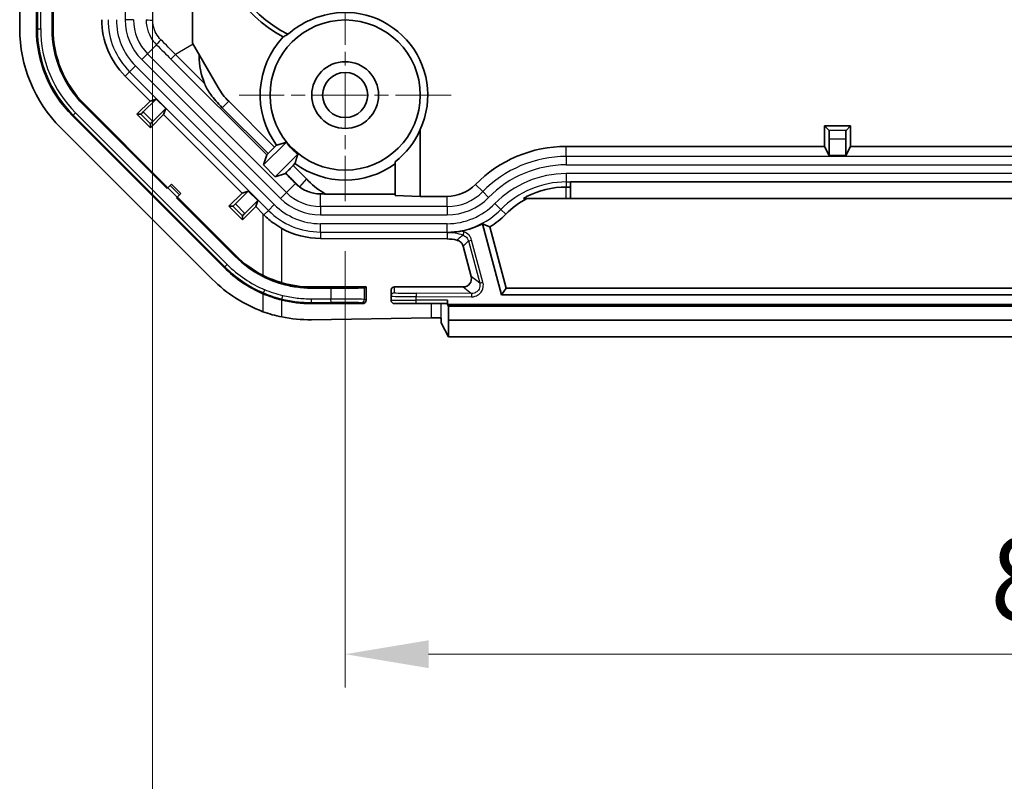
# Model space of a CAD drawing. Units: millimetres. Extents: x 29 to 3187, y 16 to 578.
# Drawn here: x 2842 to 2901, y 225 to 271 of the extents above; entities that cross this region are included whole.
import ezdxf

# ---------------------------------------------------------------- set-up
doc = ezdxf.new("R2010")
doc.units = ezdxf.units.MM
doc.header["$LTSCALE"] = 2
doc.linetypes.add('CHAIN', pattern=[0.3543, 0.2362, -0.0295, 0.0591, -0.0295])
doc.layers.get('Defpoints').update_dxf_attribs({"lineweight": 25})
for name, color, linetype, lineweight in [('Center Mark (ISO)', 131, 'Continuous', 18), ('Dimension (ISO)', 7, 'Continuous', 18), ('Visible (ISO)', 7, 'Continuous', 35), ('Visible Narrow (ISO)', 7, 'Continuous', 25)]:
    doc.layers.add(name, color=color, linetype=linetype, lineweight=lineweight)
doc.styles.add('Note Text (TK)', font='txt')
doc.dimstyles.new('Default - Method 1b (TK)', dxfattribs={"dimscale": 2, "dimtxt": 2.5, "dimasz": 2.5, "dimexe": 1, "dimexo": 1.5, "dimgap": 1, "dimtad": 1, "dimtoh": 1, "dimrnd": 1e-08, "dimdsep": 46, "dimtxsty": 'Note Text (TK)', "dimcen": 0.09, "dimdle": 5, "dimclrd": 100, "dimclre": 100, "dimclrt": 7, "dimadec": 1, "dimazin": 1, "dimtfac": 1, "dimtmove": 0, "dimatfit": 3, "dimfxl": 1, "dimtolj": 1, "dimlwd": -1, "dimlwe": -1, "dimarcsym": 0})

# ---------------------------------------------------------------- blocks, each defined once
blk = doc.blocks.new('*D192')
at = {"layer": 'Defpoints', "color": 0}
for p in [(2861.625, 260.052), (2945.625, 260.052), (2945.625, 232.891)]:
    blk.add_point(p, dxfattribs=at)
at = {"layer": 'Dimension (ISO)', "color": 100}
for p, q in [((2861.625, 257.052), (2861.625, 230.891)), ((2945.625, 257.052), (2945.625, 230.891)), ((2866.625, 232.891), (2940.625, 232.891))]:
    blk.add_line(p, q, dxfattribs=at)
for points in [[(2866.625, 233.724), (2866.625, 232.057), (2861.625, 232.891)], [(2940.625, 233.724), (2940.625, 232.057), (2945.625, 232.891)]]:
    blk.add_solid(points, dxfattribs=at)
at = {"layer": 'Dimension (ISO)', "color": 7, "insert": (2900.272, 237.391), "char_height": 5, "attachment_point": 4, "style": 'Note Text (TK)'}
blk.add_mtext('\\A1;84', dxfattribs=at)
blk = doc.blocks.new('*D194')
at = {"layer": 'Defpoints', "color": 0}
for p in [(2850.089, 340.194), (2957.16, 340.194), (2957.16, 212.068)]:
    blk.add_point(p, dxfattribs=at)
at = {"layer": 'Dimension (ISO)', "color": 100}
for p, q in [((2850.089, 337.194), (2850.089, 210.068)), ((2957.16, 337.194), (2957.16, 210.068)), ((2855.089, 212.068), (2952.16, 212.068))]:
    blk.add_line(p, q, dxfattribs=at)
for points in [[(2855.089, 212.901), (2855.089, 211.234), (2850.089, 212.068)], [(2952.16, 212.901), (2952.16, 211.234), (2957.16, 212.068)]]:
    blk.add_solid(points, dxfattribs=at)
at = {"layer": 'Dimension (ISO)', "color": 7, "insert": (2863.814, 217.346), "char_height": 5, "attachment_point": 4, "style": 'Note Text (TK)'}
blk.add_mtext('\\A1;\\fＭＳ Ｐゴシック|b0|i0;\\H4.9746;有効寸法 / Max dim. 107.1', dxfattribs=at)

msp = doc.modelspace()

# ---------------------------------------------------------------- linework, layer by layer
at = {"layer": 'Center Mark (ISO)', "linetype": 'CHAIN', "ltscale": 7.056067}
for p, q in [((2861.6247, 272.752), (2861.6247, 260.052)), ((2867.9747, 266.402), (2855.2747, 266.402))]:
    msp.add_line(p, q, dxfattribs=at)
at = {"layer": 'Visible (ISO)'}
for p, q in [((2842.1247, 423.4226), (2842.1247, 270.3814)), ((2843.1247, 270.3814), (2843.1247, 423.4226)), ((2852.4747, 338.6227), (2852.4747, 269.5191)), ((2844.0636, 270.3814), (2844.0636, 276.502)), ((2844.1247, 276.502), (2844.1247, 270.3814)), ((2852.4747, 269.5191), (2854.0106, 266.8589)), ((2852.8793, 268.8183), (2852.8793, 268.7635)), ((2848.4419, 267.5371), (2849.9368, 266.0421)), ((2850.3071, 266.1655), (2849.5315, 265.39)), ((2849.9368, 266.0421), (2850.3071, 266.1655)), ((2850.3071, 266.1655), (2850.8728, 265.5999)), ((2850.9629, 260.8059), (2845.956, 265.8127)), ((2845.9992, 265.8559), (2851.0061, 260.8491)), ((2849.1445, 265.2498), (2849.9368, 266.0421)), ((2850.0972, 264.8243), (2850.8728, 265.5999)), ((2850.8728, 265.5999), (2850.7494, 265.2296)), ((2854.2612, 265.6454), (2857.0067, 262.8999)), ((2857.3987, 263.278), (2854.6463, 266.0304)), ((2854.3715, 256.0694), (2845.2921, 265.1488)), ((2849.3889, 265.2498), (2849.1445, 265.2498)), ((2849.957, 264.4373), (2849.1445, 265.2498)), ((2850.7494, 265.2296), (2849.957, 264.4373)), ((2850.7494, 265.2296), (2855.4523, 260.5267)), ((2844.585, 264.4417), (2853.6644, 255.3623)), ((2849.957, 264.6816), (2849.957, 264.4373)), ((2866.1247, 260.3271), (2866.1247, 264.3387)), ((2890.6161, 264.2804), (2890.3472, 264.5494)), ((2890.3472, 264.5494), (2891.9022, 264.5494)), ((2890.3472, 263.3271), (2890.3472, 264.5494)), ((2891.6333, 264.2804), (2891.9022, 264.5494)), ((2891.9022, 264.5494), (2891.9022, 263.3271)), ((2890.6247, 263.7805), (2890.6247, 262.7718)), ((2891.6247, 262.7718), (2891.6247, 263.7805)), ((2858.084, 263.5684), (2856.7276, 262.212)), ((2857.0067, 262.8999), (2857.3979, 263.2788)), ((2857.3987, 263.278), (2857.5143, 263.3937)), ((2890.3472, 263.3271), (2874.8747, 263.3271)), ((2890.6247, 262.7718), (2890.3472, 263.3271)), ((2891.9022, 263.3271), (2891.6247, 262.7718)), ((2915.3472, 263.3271), (2891.9022, 263.3271)), ((2856.7276, 262.212), (2856.9284, 262.8141)), ((2857.4347, 261.5049), (2858.7911, 262.8613)), ((2891.6247, 262.7718), (2890.6247, 262.7718)), ((2857.4347, 261.5049), (2856.7276, 262.212)), ((2858.6164, 262.2916), (2858.5007, 262.176)), ((2859.3031, 261.3736), (2858.5007, 262.176)), ((2864.6247, 262.3984), (2864.6247, 260.3795)), ((2858.0509, 261.7104), (2857.4347, 261.5049)), ((2858.0611, 261.7205), (2858.0509, 261.7104)), ((2850.9952, 260.8382), (2850.9629, 260.8059)), ((2850.9952, 260.8382), (2851.1365, 260.9795)), ((2851.1365, 260.9795), (2851.2182, 261.0612)), ((2851.2182, 261.0612), (2851.7839, 260.4955)), ((2874.8747, 260.8896), (2875.1247, 260.8896)), ((2875.1247, 261.202), (2875.1247, 261.1934)), ((2875.1247, 261.202), (2932.1247, 261.202)), ((2875.1247, 260.8896), (2875.1247, 261.1934)), ((2875.1247, 260.8896), (2875.1247, 260.202)), ((2851.5286, 260.2402), (2851.5609, 260.2725)), ((2855.0354, 256.7333), (2851.5286, 260.2402)), ((2851.7022, 260.4139), (2851.5609, 260.2725)), ((2851.5718, 260.2834), (2855.0786, 256.7765)), ((2851.7022, 260.4139), (2851.7839, 260.4955)), ((2854.66, 259.7343), (2855.4523, 260.5267)), ((2855.8225, 260.6501), (2855.047, 259.8745)), ((2855.4523, 260.5267), (2855.8225, 260.6501)), ((2855.8225, 260.6501), (2856.3882, 260.0844)), ((2864.6247, 260.4703), (2860.4601, 260.4703)), ((2864.6247, 260.3795), (2866.1247, 260.3271)), ((2867.7333, 260.3271), (2866.1247, 260.3271)), ((2872.3105, 260.202), (2874.8747, 260.202)), ((2874.8747, 260.202), (2875.1247, 260.202)), ((2932.1247, 260.202), (2875.1247, 260.202)), ((2854.9043, 259.7343), (2854.66, 259.7343)), ((2855.4725, 258.9218), (2854.66, 259.7343)), ((2856.2648, 259.7142), (2855.4725, 258.9218)), ((2855.6127, 259.3089), (2856.3882, 260.0844)), ((2856.3882, 260.0844), (2856.2648, 259.7142)), ((2856.2648, 259.7142), (2856.7014, 259.2776)), ((2855.4725, 259.1662), (2855.4725, 258.9218)), ((2870.9856, 254.4369), (2869.8461, 258.6894)), ((2871.2802, 254.8209), (2870.2939, 258.5021)), ((2867.7333, 257.7759), (2860.1426, 257.8064)), ((2869.1732, 255.5333), (2868.6893, 257.3467)), ((2859.6041, 254.902), (2862.8747, 254.902)), ((2862.7747, 254.8524), (2862.8747, 254.902)), ((2862.8747, 254.1011), (2862.8747, 254.902)), ((2864.5755, 254.902), (2868.6908, 254.902)), ((2860.7759, 254.8268), (2859.6041, 254.8315)), ((2864.3747, 254.7012), (2864.3747, 254.3496)), ((2864.3747, 254.3496), (2864.3747, 254.102)), ((2870.9856, 254.4369), (2871.2802, 254.8209)), ((2936.2638, 254.4369), (2870.9856, 254.4369)), ((2935.9692, 254.8209), (2871.2802, 254.8209)), ((2862.6739, 253.902), (2859.6041, 253.902)), ((2865.8747, 253.902), (2864.5747, 253.902)), ((2865.8747, 253.902), (2867.762, 253.902)), ((2867.7655, 253.852), (2867.7655, 254.102)), ((2867.7655, 253.852), (2939.4839, 253.852)), ((2867.7655, 253.852), (2867.8179, 253.7472)), ((2867.8179, 253.7472), (2867.8179, 252.902)), ((2867.8179, 253.7472), (2939.4315, 253.7472)), ((2866.7741, 253.0555), (2859.6041, 252.9397)), ((2867.3747, 253.029), (2867.3747, 252.7511)), ((2867.8091, 251.902), (2867.3865, 252.7476)), ((2867.8179, 252.902), (2867.8091, 251.902)), ((2939.4315, 252.902), (2867.8179, 252.902)), ((2867.8091, 251.902), (2939.4403, 251.902))]:
    msp.add_line(p, q, dxfattribs=at)
for radius in [4.5, 2, 1.35]:
    msp.add_circle((2861.6247, 266.402), radius, dxfattribs=at)
for centre, radius, start, end in [((2861.6611, 276.8719), 7.9317, 181.074403, 241.75544), ((2861.6611, 276.8719), 7.6576, 181.074403, 243.085851), ((2851.8247, 270.9199), 4.784, 180, 225), ((2861.6247, 266.402), 4.9505, 335.367955, 108.626329), ((2850.5247, 270.3814), 8.4, 180, 225), ((2850.5247, 270.3814), 7.4, 180, 225), ((2850.5247, 270.3814), 6.4611, 180, 225), ((2850.5247, 270.3814), 6.4, 180, 225), ((2861.6247, 266.402), 5.0937, 136.866783, 216.199724), ((2857.4747, 268.8589), 4, 210, 225), ((2861.6247, 266.402), 4.5349, 218.669955, 231.330045), ((2874.8747, 255.702), 7.6251, 90, 135.572996), ((2861.6247, 266.402), 5.0937, 233.800276, 306.083827), ((2862.1315, 264.202), 4, 225, 227.63208), ((2867.7333, 262.702), 2.3749, 270, 315.572996), ((2874.8747, 255.702), 5.1876, 90, 117.267021), ((2874.8747, 255.702), 5.0811, 117.66977, 135.572996), ((2867.7333, 262.702), 4.9189, 301.369698, 315.572996), ((2867.7333, 262.702), 4.5349, 280.796656, 297.768981), ((2859.6041, 261.302), 6.4611, 225, 243.028271), ((2859.6041, 261.302), 6.4, 225, 243.028271), ((2859.6041, 261.302), 7.4, 225, 246.904794), ((2859.6041, 261.302), 8.4, 225, 249.783862), ((2859.6041, 261.302), 6.4, 253.866323, 270), ((2859.6041, 261.302), 7.4, 256.094096, 270), ((2864.5747, 254.102), 0.2, 180, 270)]:
    msp.add_arc(centre, radius, start, end, dxfattribs=at)
for centre, major_axis, ratio, start_param, end_param in [((2849.5303, 265.3912), (-0.1414, -0.1414), 0.0087269, 0.0087266, 1.5707963), ((2850.0985, 264.8231), (0.1414, 0.1414), 0.0087269, 1.5707963, 3.132866), ((2861.4461, 266.402), (5.1139, 0), 0.9993901, 5.3831242, 5.8676063), ((2890.616, 263.7805), (0, -0.5), 0.0174551, 1.5707963, 3.1241394), ((2891.6334, 263.7805), (0, 0.5), 0.0174551, 0.0174533, 1.5707963), ((2857.282, 263.1673), (-0.3536, -0.3536), 0.0174551, 5.5872173, 6.2482787), ((2855.0457, 259.8758), (-0.1414, -0.1414), 0.0087269, 0.0087267, 1.5707963), ((2855.6139, 259.3076), (0.1414, 0.1414), 0.0087269, 1.5707963, 3.132866), ((2856.7014, 259.1542), (4.9996, -5.0011), 0.0123407, 1.5714616, 1.5831402), ((2860.1619, 262.602), (4.7957, 0), 0.9999919, 4.2035612, 4.7083609), ((2867.7229, 255.202), (2.5739, 0), 0.9999919, 1.3358482, 1.5667682), ((2868.6926, 255.4021), (0.1513, 0.4769), 0.9937256, 3.4470474, 5.2832726), ((2860.7759, 254.8617), (-2, 0.0081), 0.0174548, 1.5708667, 3.1067564), ((2864.5747, 254.702), (0.1389, 0.1445), 0.9959775, 0.7634784, 2.3383022), ((2862.6729, 254.102), (0.1957, -0.0497), 0.9903305, 4.963292, 6.5294542), ((2867.762, 254.102), (0, -0.2), 0.0174551, 0, 1.5707963), ((2859.469, 261.302), (8.3645, 0), 0.9998695, 4.5146402, 4.7285435), ((2866.8865, 253.0214), (0.5, 0), 0.07, 0.2181206, 1.7975952), ((2866.8865, 252.7473), (0.5, 0), 0.0349208, 0.0174533, 0.2181206)]:
    msp.add_ellipse(centre, major_axis=major_axis, ratio=ratio, start_param=start_param, end_param=end_param, dxfattribs=at)
for points, knots in [([(2858.1949, 270.0437), (2858.5326, 270.343), (2858.9157, 270.6015), (2859.5377, 270.9088), (2859.7813, 271.0093), (2860.0435, 271.0932)], [2.57699313, 2.57699313, 2.57699313, 2.57699313, 2.7402669, 2.7402669, 2.82667635, 2.82667635, 2.82667635, 2.82667635]), ([(2858.1949, 270.0437), (2858.1752, 270.0334), (2858.1556, 270.0231), (2858.0576, 269.9706), (2857.9815, 269.9279), (2857.9075, 269.8845)], [1.09475741, 1.09475741, 1.09475741, 1.09475741, 1.1421724, 1.1421724, 1.33424425, 1.33424425, 1.33424425, 1.33424425]), ([(2853.2033, 267.0869), (2853.2061, 267.0798), (2853.209, 267.0727), (2853.292, 266.8727), (2853.4145, 266.661), (2853.7524, 266.1932), (2853.9801, 265.9264), (2854.2612, 265.6454)], [-0.23324458, -0.23324458, -0.23324458, -0.23324458, -0.22921586, -0.22921586, -0.11925099, -0.11925099, 0, 0, 0, 0]), ([(2858.5014, 262.1753), (2858.428, 262.0995), (2858.3546, 262.0237), (2858.2079, 261.8721), (2858.1345, 261.7963), (2858.0611, 261.7205)], [-0.086191521, -0.086191521, -0.086191521, -0.086191521, -0.043095458, -0.043095458, 0, 0, 0, 0]), ([(2858.0611, 261.7205), (2858.146, 261.6367), (2858.2309, 261.553), (2858.5068, 261.2813), (2858.6975, 261.0936), (2858.888, 260.9063)], [-0.29040794, -0.29040794, -0.29040794, -0.29040794, -0.25558199, -0.25558199, -0.17717541, -0.17717541, -0.17717541, -0.17717541]), ([(2858.6503, 261.1097), (2858.6714, 261.0885), (2858.6931, 261.0677), (2858.7726, 260.9944), (2858.8329, 260.9448), (2858.8957, 260.8988)], [-0.981726203, -0.981726203, -0.981726203, -0.981726203, -0.972703342, -0.972703342, -0.949230523, -0.949230523, -0.949230523, -0.949230523]), ([(2860.1426, 260.4753), (2860.1, 260.476), (2860.0572, 260.478), (2859.7746, 260.4997), (2859.5333, 260.5584), (2859.1602, 260.7245), (2859.0236, 260.8038), (2858.8957, 260.8988)], [0.05030611, 0.05030611, 0.05030611, 0.05030611, 0.06453099, 0.06453099, 0.14385613, 0.14385613, 0.19264428, 0.19264428, 0.19264428, 0.19264428]), ([(2872.3105, 260.202), (2872.3075, 260.202), (2872.316, 260.2085), (2872.3499, 260.2302), (2872.3737, 260.2445), (2872.4165, 260.269), (2872.4327, 260.2781), (2872.4562, 260.2909), (2872.4649, 260.2956), (2872.4781, 260.3026), (2872.4825, 260.305), (2872.4891, 260.3085), (2872.4913, 260.3096), (2872.4946, 260.3113), (2872.4956, 260.3119), (2872.4971, 260.3126), (2872.4976, 260.3129), (2872.4982, 260.3132), (2872.4982, 260.3132), (2872.4983, 260.3133), (2872.4982, 260.3132), (2872.4981, 260.3132), (2872.4981, 260.3131), (2872.4981, 260.3131)], [0, 0, 0, 0, 0.025784034, 0.025784034, 0.050124811, 0.050124811, 0.064163448, 0.064163448, 0.07139803, 0.07139803, 0.074808975, 0.074808975, 0.07644753, 0.07644753, 0.077223841, 0.077223841, 0.077560932, 0.077560932, 0.077645355, 0.077645355, 0.077717598, 0.077717598, 0.077757251, 0.077757251, 0.077757251, 0.077757251]), ([(2857.8257, 258.4139), (2857.6597, 258.5065), (2857.5004, 258.6084), (2857.1447, 258.8646), (2856.9455, 259.0334), (2856.7598, 259.2192)], [3.04762644, 3.04762644, 3.04762644, 3.04762644, 3.10256762, 3.10256762, 3.17987433, 3.17987433, 3.17987433, 3.17987433]), ([(2867.7333, 258.1637), (2867.7348, 258.1637), (2867.7363, 258.1637), (2868.0032, 258.1655), (2868.247, 258.1903), (2868.5087, 258.2336), (2868.5474, 258.2406), (2868.5828, 258.2474)], [-0.000479, -0.000479, -0.000479, -0.000479, 0, 0, 0.08393796, 0.08393796, 0.10019222, 0.10019222, 0.10019222, 0.10019222]), ([(2868.6893, 257.3467), (2868.6727, 257.4087), (2868.6445, 257.4668), (2868.5715, 257.5646), (2868.5288, 257.6047), (2868.4319, 257.6685), (2868.3783, 257.6917), (2868.3221, 257.7052)], [0, 0, 0, 0, 0.019296326, 0.019296326, 0.036960397, 0.036960397, 0.054723966, 0.054723966, 0.054723966, 0.054723966]), ([(2856.6737, 255.5437), (2856.8566, 255.4506), (2857.0437, 255.3661), (2857.4226, 255.216), (2857.614, 255.1502), (2857.8081, 255.0932)], [0, 0, 0, 0, 0.06157044, 0.06157044, 0.12225439, 0.12225439, 0.12225439, 0.12225439]), ([(2857.8257, 255.1541), (2857.6266, 255.2117), (2857.4253, 255.2805), (2857.0486, 255.4312), (2856.8723, 255.5111), (2856.7014, 255.5981)], [2.11264756, 2.11264756, 2.11264756, 2.11264756, 2.17290839, 2.17290839, 2.2270294, 2.2270294, 2.2270294, 2.2270294]), ([(2857.8081, 255.0932), (2858.098, 255.0081), (2858.3936, 254.9435), (2858.9945, 254.8555), (2859.299, 254.8327), (2859.6041, 254.8315)], [0, 0, 0, 0, 0.09066062, 0.09066062, 0.18217481, 0.18217481, 0.18217481, 0.18217481]), ([(2856.7014, 254.4951), (2857.0756, 254.3355), (2857.4575, 254.2102), (2857.8235, 254.1194), (2857.8246, 254.1192), (2857.8257, 254.1189)], [1.23866863, 1.23866863, 1.23866863, 1.23866863, 1.35425312, 1.35425312, 1.35459309, 1.35459309, 1.35459309, 1.35459309])]:
    msp.add_open_spline(points, degree=3, knots=knots, dxfattribs=at)
for points, degree in [([(2852.8793, 268.7635), (2852.8793, 268.1934), (2852.9891, 267.6205), (2853.2033, 267.0869)], 3), ([(2858.0509, 261.7104), (2858.2503, 261.5108), (2858.4504, 261.3103), (2858.6503, 261.1097)], 3), ([(2858.888, 260.9063), (2858.8906, 260.9038), (2858.8931, 260.9013), (2858.8957, 260.8988)], 3), ([(2860.4601, 260.4703), (2860.079, 260.6721), (2859.7324, 260.9335), (2859.436, 261.2467)], 3), ([(2860.4601, 260.4703), (2860.3531, 260.4719), (2860.2472, 260.4736), (2860.1426, 260.4753)], 3), ([(2869.8461, 258.6894), (2870.064, 258.5941), (2870.2939, 258.5021)], 2), ([(2856.7014, 253.4195), (2857.0624, 253.2865), (2857.4448, 253.1779), (2857.8257, 253.1016)], 3)]:
    msp.add_open_spline(points, degree=degree, dxfattribs=at)
for points, weights in [([(2857.5143, 263.3937), (2857.8133, 263.4843), (2858.084, 263.5684)], [1.00000023769, 1.00128890757, 1]), ([(2858.7911, 262.8613), (2858.707, 262.5906), (2858.6164, 262.2916)], [1, 1.00128890762, 1.00000023769])]:
    msp.add_rational_spline(points, weights, degree=2, dxfattribs=at)
at = {"layer": 'Visible Narrow (ISO)'}
for p, q in [((2843.1824, 423.4226), (2843.1824, 270.3814)), ((2843.3823, 270.3814), (2843.3823, 423.4226)), ((2848.4419, 422.8841), (2848.4419, 270.9199)), ((2848.9415, 270.9199), (2848.4419, 270.9199)), ((2843.1824, 270.3814), (2843.1247, 270.3814)), ((2843.1824, 270.3814), (2843.3823, 270.3814)), ((2844.0636, 270.3814), (2844.1247, 270.3814)), ((2849.786, 268.8812), (2850.3228, 269.418)), ((2852.5095, 269.4587), (2851.4636, 268.8266)), ((2849.786, 268.8812), (2849.4327, 268.5278)), ((2849.4327, 268.5278), (2857.7505, 260.21)), ((2858.1039, 260.5633), (2849.786, 268.8812)), ((2851.1897, 268.5528), (2851.4636, 268.8266)), ((2851.1897, 268.5528), (2856.9284, 262.8141)), ((2853.2033, 267.0869), (2851.4636, 268.8266)), ((2852.9083, 268.7681), (2852.8793, 268.7635)), ((2848.7074, 267.8025), (2849.0609, 268.156)), ((2857.3787, 259.8382), (2849.0609, 268.156)), ((2848.7074, 267.8025), (2848.4419, 267.5371)), ((2848.7074, 267.8025), (2857.0252, 259.4847)), ((2845.956, 265.8127), (2845.9992, 265.8559)), ((2854.6463, 266.0304), (2854.2612, 265.6454)), ((2845.3329, 265.1896), (2845.2921, 265.1488)), ((2845.3329, 265.1896), (2845.4743, 265.331)), ((2845.3329, 265.1896), (2854.4123, 256.1102)), ((2854.5537, 256.2516), (2845.4743, 265.331)), ((2849.3889, 265.2498), (2849.957, 264.6816)), ((2850.0972, 264.8243), (2849.5315, 265.39)), ((2891.6333, 264.2804), (2890.6161, 264.2804)), ((2890.6247, 263.7805), (2891.6247, 263.7805)), ((2874.8747, 262.7189), (2874.8747, 263.3271)), ((2932.3747, 262.7189), (2874.8747, 262.7189)), ((2874.8747, 262.7189), (2874.8747, 262.2192)), ((2874.8747, 262.2192), (2932.3747, 262.2192)), ((2859.3031, 261.3736), (2858.888, 260.9063)), ((2932.3747, 261.6934), (2874.8747, 261.6934)), ((2874.8747, 261.6934), (2874.8747, 261.1934)), ((2850.9952, 260.8382), (2851.5609, 260.2725)), ((2851.7022, 260.4139), (2851.1365, 260.9795)), ((2858.1039, 260.5633), (2858.6503, 261.1097)), ((2869.8637, 260.6138), (2869.4293, 261.0396)), ((2874.8747, 261.1934), (2875.1247, 261.1934)), ((2874.8747, 261.1934), (2874.8747, 260.8896)), ((2874.8747, 260.202), (2874.8747, 260.8896)), ((2858.1039, 260.5633), (2857.7505, 260.21)), ((2860.1426, 259.7189), (2860.1426, 260.4753)), ((2867.7333, 259.7189), (2867.7333, 260.3271)), ((2869.8637, 260.6138), (2870.2205, 260.264)), ((2854.9043, 259.7343), (2855.4725, 259.1662)), ((2855.6127, 259.3089), (2855.047, 259.8745)), ((2857.0252, 259.4847), (2857.3787, 259.8382)), ((2867.7333, 259.7189), (2860.1426, 259.7189)), ((2860.1426, 259.7189), (2860.1426, 259.2192)), ((2867.7333, 259.7189), (2867.7333, 259.2192)), ((2870.953, 259.546), (2870.596, 259.896)), ((2856.7014, 259.2776), (2856.7014, 255.5981)), ((2856.7598, 259.2192), (2857.0252, 259.4847)), ((2860.1426, 259.2192), (2867.7333, 259.2192)), ((2870.953, 259.546), (2871.2461, 259.2588)), ((2857.8257, 255.1541), (2857.8257, 258.4139)), ((2867.7333, 258.6934), (2860.1426, 258.6934)), ((2860.1426, 258.1934), (2860.1426, 258.6934)), ((2867.7333, 258.1934), (2867.7333, 258.6934)), ((2860.1426, 258.1934), (2867.7333, 258.1934)), ((2860.1426, 258.1934), (2860.1426, 257.8064)), ((2867.7333, 258.1934), (2867.7333, 258.1637)), ((2867.7333, 258.1637), (2867.7333, 257.7759)), ((2868.6888, 258.0053), (2868.7534, 258.1946)), ((2869.0104, 257.6615), (2869.2036, 257.7132)), ((2869.0104, 257.6615), (2869.6867, 255.1376)), ((2869.8799, 255.1893), (2869.2036, 257.7132)), ((2855.0354, 256.7333), (2855.0786, 256.7765)), ((2854.4123, 256.1102), (2854.3715, 256.0694)), ((2854.4123, 256.1102), (2854.5537, 256.2516)), ((2856.6737, 255.5437), (2856.7014, 255.5981)), ((2869.6867, 255.1376), (2869.1732, 255.5333)), ((2857.8081, 255.0932), (2857.8257, 255.1541)), ((2859.6041, 254.8315), (2859.6041, 254.902)), ((2862.7747, 254.1507), (2862.7747, 254.8524)), ((2864.5755, 254.5496), (2864.5755, 254.902)), ((2868.6908, 254.902), (2869.2018, 254.5083)), ((2869.6867, 255.1376), (2869.8799, 255.1893)), ((2856.724, 254.5481), (2856.7014, 254.4951)), ((2856.7014, 254.4951), (2856.7014, 253.4195)), ((2856.724, 254.5481), (2856.8024, 254.7321)), ((2857.8401, 254.177), (2857.8873, 254.3713)), ((2860.7759, 254.8268), (2860.7759, 254.1738)), ((2865.8755, 254.5217), (2865.8747, 254.3217)), ((2865.8747, 254.3217), (2869.201, 254.3083)), ((2865.8747, 254.102), (2865.8747, 254.3217)), ((2869.2018, 254.5083), (2865.8755, 254.5217)), ((2869.2018, 254.5083), (2869.201, 254.3083)), ((2857.8401, 254.177), (2857.8257, 254.1189)), ((2857.8257, 253.1016), (2857.8257, 254.1189)), ((2860.7759, 254.1738), (2859.6033, 254.169)), ((2859.6041, 253.9691), (2859.6033, 254.169)), ((2859.6041, 253.9691), (2860.7767, 253.9738)), ((2859.6041, 253.9691), (2859.6041, 253.902)), ((2860.7767, 253.9738), (2860.7759, 254.1738)), ((2862.5756, 253.9507), (2862.6739, 253.902)), ((2862.8747, 254.1011), (2862.7747, 254.1507)), ((2864.3747, 254.102), (2865.8747, 254.102)), ((2867.7655, 254.102), (2865.8747, 254.102)), ((2865.8747, 253.902), (2865.8747, 254.102)), ((2866.7741, 253.902), (2866.7741, 253.0555)), ((2867.3865, 252.7476), (2867.3865, 253.902))]:
    msp.add_line(p, q, dxfattribs=at)
for centre, radius, start, end in [((2851.8247, 270.9199), 4.4086, 180, 225), ((2851.8247, 270.9199), 3.9087, 180, 225), ((2851.8247, 270.9199), 3.3828, 180, 225), ((2851.8247, 270.9199), 2.8831, 180, 225), ((2850.5247, 270.3814), 7.3423, 180, 225), ((2850.5247, 270.3814), 7.1424, 180, 225), ((2874.8747, 255.702), 7.0169, 90, 135.572996), ((2874.8747, 255.702), 6.5172, 90, 135.572996), ((2874.8747, 255.702), 5.9913, 90, 135.572996), ((2874.8747, 255.702), 5.4914, 90, 135.572996), ((2860.1426, 262.602), 3.3828, 225, 270), ((2860.1426, 262.602), 2.8831, 225, 270), ((2867.7333, 262.702), 2.9831, 270, 315.572996), ((2867.7333, 262.702), 3.4828, 270, 315.572996), ((2860.1426, 262.602), 3.9087, 225, 270), ((2867.7333, 262.702), 4.0087, 270, 315.572996), ((2860.1426, 262.602), 4.4086, 225, 270), ((2867.7333, 262.702), 4.5086, 270, 315.572996), ((2867.7333, 255.202), 2.9617, 71.176918, 90), ((2867.7333, 255.202), 3.1616, 71.176918, 74.413685), ((2859.6041, 261.302), 7.3423, 225, 246.904794), ((2859.6041, 261.302), 7.1424, 225, 246.904794)]:
    msp.add_arc(centre, radius, start, end, dxfattribs=at)
for centre, major_axis, ratio, start_param, end_param in [((2850.2004, 270.9199), (-0.5, 0.001), 0.0569761, 0.0349634, 1.3605926), ((2850.6761, 269.7713), (-0.3528, -0.3543), 0.0569761, 4.9225927, 6.2482219), ((2864.5747, 254.3496), (-0.2, 0), 0.9998477, 4.7083615, 6.2831853), ((2865.8747, 254.3444), (1.5, -0.0052), 0.0151275, 3.1416455, 4.7124418), ((2865.8755, 254.5444), (-1.3, 0.0052), 0.0174548, 0.0000703, 1.5708667), ((2860.7759, 254.1423), (-2, -0.0073), 0.0157094, 3.1764423, 4.712332), ((2860.7767, 253.9424), (1.8, 0.0073), 0.0174548, 0.0348363, 1.570726), ((2862.5748, 254.1507), (-0.0888, -0.1792), 0.9992412, 0.4646297, 2.030792)]:
    msp.add_ellipse(centre, major_axis=major_axis, ratio=ratio, start_param=start_param, end_param=end_param, dxfattribs=at)
for points, knots in [([(2850.096, 270.8922), (2850.0949, 271.1003), (2850.0938, 271.3088), (2850.0915, 271.7264), (2850.0904, 271.9354), (2850.0892, 272.1447)], [0, 0, 0, 0, 0.061267, 0.061267, 0.122534, 0.122534, 0.122534, 0.122534]), ([(2849.7007, 270.9199), (2849.7005, 270.7822), (2849.7138, 270.6431), (2849.7839, 270.2881), (2849.861, 270.0786), (2850.065, 269.7134), (2850.1853, 269.555), (2850.3228, 269.418)], [-0.12683328, -0.12683328, -0.12683328, -0.12683328, -0.0952046, -0.0952046, -0.04459871, -0.04459871, 0, 0, 0, 0]), ([(2850.5828, 269.717), (2850.4762, 269.8247), (2850.3827, 269.9489), (2850.2237, 270.2349), (2850.1633, 270.3988), (2850.1075, 270.6761), (2850.0965, 270.7848), (2850.096, 270.8922)], [0, 0, 0, 0, 0.04459871, 0.04459871, 0.0952046, 0.0952046, 0.12683328, 0.12683328, 0.12683328, 0.12683328]), ([(2851.4636, 268.8266), (2851.3164, 268.9754), (2851.1694, 269.1241), (2850.8758, 269.4209), (2850.7292, 269.5691), (2850.5828, 269.717)], [0, 0, 0, 0, 0.061267, 0.061267, 0.122534, 0.122534, 0.122534, 0.122534]), ([(2850.3228, 269.418), (2850.4672, 269.2741), (2850.6118, 269.13), (2850.9008, 268.8415), (2851.0453, 268.6972), (2851.1897, 268.5528)], [-0.122534, -0.122534, -0.122534, -0.122534, -0.061267, -0.061267, 0, 0, 0, 0]), ([(2868.6888, 258.0053), (2868.6604, 257.9827), (2868.6319, 257.9599), (2868.5711, 257.9109), (2868.5387, 257.8846), (2868.5062, 257.8581), (2868.4737, 257.8315), (2868.4411, 257.8046), (2868.3797, 257.7536), (2868.3509, 257.7295), (2868.3221, 257.7052)], [0.0696646, 0.0696646, 0.0696646, 0.0696646, 0.5947588, 0.5947588, 1.1895176, 1.1895176, 1.1895176, 1.7842763, 1.7842763, 2.305492, 2.305492, 2.305492, 2.305492]), ([(2868.6888, 258.0053), (2868.7634, 257.9799), (2868.8322, 257.9363), (2868.9232, 257.842), (2868.9533, 257.7993), (2868.9906, 257.7233), (2869.0021, 257.6926), (2869.0104, 257.6615)], [-0.068300426, -0.068300426, -0.068300426, -0.068300426, -0.035219268, -0.035219268, -0.013545872, -0.013545872, 0, 0, 0, 0]), ([(2869.2036, 257.7132), (2869.1919, 257.7568), (2869.1758, 257.7997), (2869.1236, 257.9061), (2869.0815, 257.966), (2868.9541, 258.098), (2868.8577, 258.159), (2868.7534, 258.1946)], [0, 0, 0, 0, 0.013545872, 0.013545872, 0.035219268, 0.035219268, 0.068300426, 0.068300426, 0.068300426, 0.068300426]), ([(2868.6893, 257.3467), (2868.7143, 257.3725), (2868.7394, 257.398), (2868.7927, 257.4516), (2868.821, 257.4797), (2868.8494, 257.5074), (2868.8778, 257.5352), (2868.9062, 257.5627), (2868.9599, 257.614), (2868.9851, 257.6378), (2869.0104, 257.6615)], [-2.313968, -2.313968, -2.313968, -2.313968, -1.7842763, -1.7842763, -1.1895176, -1.1895176, -1.1895176, -0.5947588, -0.5947588, -0.0696646, -0.0696646, -0.0696646, -0.0696646]), ([(2869.201, 254.3083), (2869.271, 254.308), (2869.3411, 254.3183), (2869.5152, 254.3714), (2869.6143, 254.4303), (2869.7981, 254.6108), (2869.8689, 254.746), (2869.9107, 254.9889), (2869.906, 255.092), (2869.8799, 255.1893)], [-0.9181126, -0.9181126, -0.9181126, -0.9181126, -0.6180801, -0.6180801, -0.138028, -0.138028, 0.4860396, 0.4860396, 0.9181126, 0.9181126, 0.9181126, 0.9181126]), ([(2869.6867, 255.1376), (2869.7054, 255.068), (2869.7087, 254.9944), (2869.6789, 254.8209), (2869.6284, 254.7243), (2869.497, 254.5954), (2869.4263, 254.5533), (2869.3019, 254.5154), (2869.2518, 254.5081), (2869.2018, 254.5083)], [-0.9181126, -0.9181126, -0.9181126, -0.9181126, -0.4860396, -0.4860396, 0.138028, 0.138028, 0.6180801, 0.6180801, 0.9181126, 0.9181126, 0.9181126, 0.9181126]), ([(2856.724, 254.5481), (2856.9087, 254.4694), (2857.0969, 254.3983), (2857.4694, 254.2752), (2857.6539, 254.2223), (2857.8401, 254.177)], [-0.11442935, -0.11442935, -0.11442935, -0.11442935, -0.05586936, -0.05586936, 0, 0, 0, 0]), ([(2857.8873, 254.3713), (2857.7064, 254.4154), (2857.5271, 254.4667), (2857.1649, 254.5864), (2856.982, 254.6555), (2856.8024, 254.7321)], [0, 0, 0, 0, 0.05586936, 0.05586936, 0.11442935, 0.11442935, 0.11442935, 0.11442935]), ([(2859.6033, 254.169), (2859.3178, 254.1679), (2859.0318, 254.1839), (2858.4587, 254.2507), (2858.1706, 254.3024), (2857.8873, 254.3713)], [0, 0, 0, 0, 0.08562992, 0.08562992, 0.17309981, 0.17309981, 0.17309981, 0.17309981]), ([(2857.8401, 254.177), (2858.1313, 254.1061), (2858.4274, 254.053), (2859.0166, 253.9844), (2859.3107, 253.9679), (2859.6041, 253.9691)], [-0.17309981, -0.17309981, -0.17309981, -0.17309981, -0.08562992, -0.08562992, 0, 0, 0, 0])]:
    msp.add_open_spline(points, degree=3, knots=knots, dxfattribs=at)

# ---------------------------------------------------------------- dimensions: what is measured, and where the dimension line sits
at = {"layer": 'Dimension (ISO)', "color": 100}
dim = msp.add_linear_dim(base=(2957.1602, 212.0678), p1=(2850.0892, 340.194), p2=(2957.1602, 340.194), text='\\fＭＳ Ｐゴシック|b0|i0;\\H4.9746;有効寸法 / Max dim. <>', dimstyle='Default - Method 1b (TK)', override={"dimgap": 1, "dimtoh": 0, "dimdec": 1, "dimtol": 0, "dimlim": 0, "dimtp": 0, "dimtm": 0, "dimtdec": 2, "dimtofl": 0, "dimatfit": 1}, dxfattribs=at)
dim.commit()
dim.dimension.update_dxf_attribs({"geometry": '*D194', "text_midpoint": (2903.6247, 212.0678), "dimtype": 160})
dim = msp.add_linear_dim(base=(2945.6247, 232.8908), p1=(2861.6247, 260.052), p2=(2945.6247, 260.052), angle=180, dimstyle='Default - Method 1b (TK)', override={"dimgap": 1, "dimtoh": 0, "dimdec": 2, "dimtol": 0, "dimlim": 0, "dimtp": 0, "dimtm": 0, "dimtdec": 2, "dimtofl": 0, "dimatfit": 1}, dxfattribs=at)
dim.commit()
dim.dimension.update_dxf_attribs({"geometry": '*D192', "text_midpoint": (2903.6247, 232.8908), "dimtype": 160})

doc.saveas('drawing.dxf')
